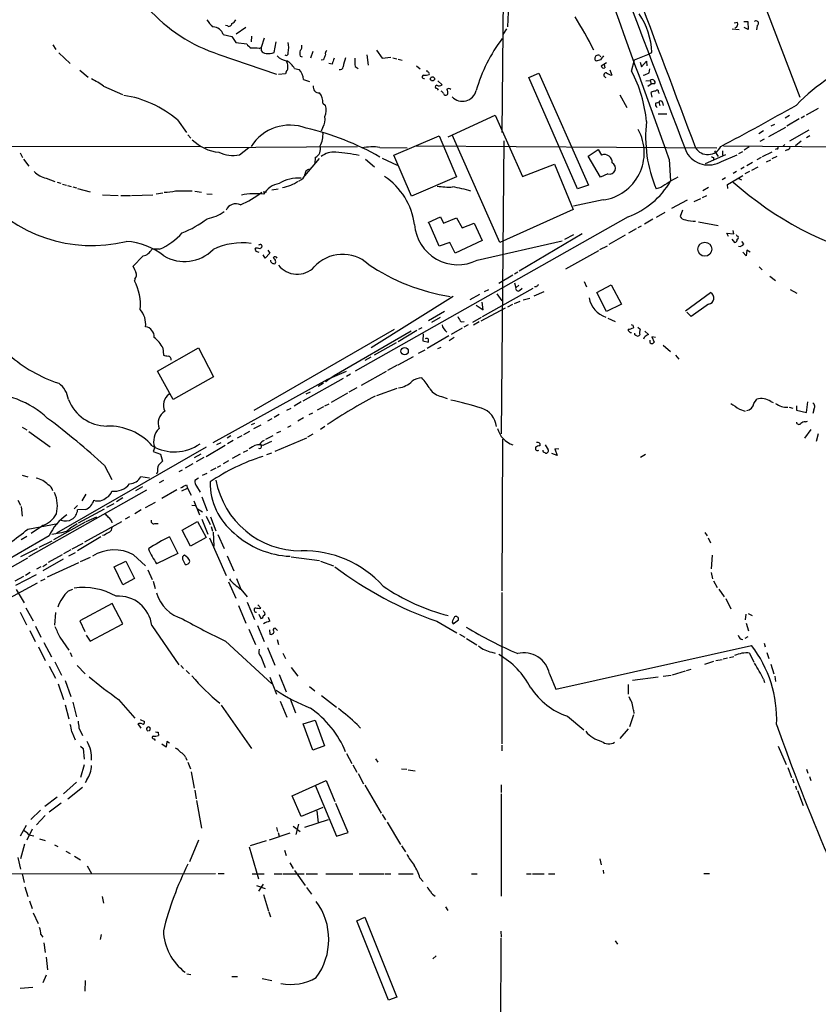
# Model space of a CAD drawing. Extents: x 8 to 978, y 0 to 898.
# Drawn here: x 596 to 736, y 453 to 625 of the extents above; entities that cross this region are included whole.
import ezdxf

# ---------------------------------------------------------------- set-up
doc = ezdxf.new("R2010")
doc.units = 0
doc.header["$MEASUREMENT"] = 0
doc.layers.add('MAIN', color=5, linetype='CONTINUOUS')

msp = doc.modelspace()

# ---------------------------------------------------------------- linework, layer by layer
at = {"layer": 'MAIN'}
for p, q in [((680.8047, 629.92), (680.5507, 605.6207)), ((681.736, 628.0573), (681.5667, 624.1627)), ((726.2707, 629.158), (732.8747, 611.8013)), ((632.3753, 624.332), (632.0367, 624.4167)), ((721.9527, 624.9247), (721.36, 624.84)), ((723.0533, 625.094), (723.7307, 625.094)), ((723.7307, 625.094), (723.8153, 623.7393)), ((725.424, 624.4167), (725.2547, 623.6547)), ((631.6133, 622.808), (633.1373, 622.4693)), ((635.5927, 624.078), (633.8993, 622.8927)), ((681.3973, 623.824), (680.72, 622.808)), ((721.0213, 623.824), (722.2067, 623.7393)), ((723.8153, 623.7393), (723.138, 624.078)), ((601.726, 621.03), (602.234, 620.1833)), ((633.1373, 622.4693), (633.8147, 621.4533)), ((633.8147, 621.4533), (635.762, 621.1993)), ((636.6087, 622.554), (636.524, 621.538)), ((638.81, 622.2153), (638.302, 620.522)), ((640.588, 619.6753), (640.9267, 621.538)), ((602.742, 619.5907), (604.774, 617.728)), ((630.8513, 619.3367), (641.0113, 615.8653)), ((637.9633, 620.3527), (638.302, 620.522)), ((638.302, 620.522), (638.302, 620.014)), ((647.3613, 619.8447), (646.938, 618.6593)), ((656.844, 619.252), (657.098, 617.474)), ((658.5373, 620.0987), (659.5533, 618.6593)), ((697.738, 619.1673), (697.9073, 618.9133)), ((703.834, 618.4053), (706.2047, 619.3367)), ((706.2047, 619.3367), (706.882, 619.6753)), ((645.16, 618.998), (645.4987, 618.9133)), ((649.224, 618.4053), (648.8007, 618.3207)), ((650.748, 617.6433), (650.1553, 617.728)), ((659.5533, 618.6593), (661.0773, 618.8287)), ((661.416, 618.744), (662.0933, 618.5747)), ((662.3473, 618.49), (663.0247, 618.3207)), ((697.9073, 618.4053), (697.1453, 618.1513)), ((697.992, 617.3047), (698.9233, 617.8973)), ((698.5, 617.5587), (698.6693, 616.966)), ((703.326, 616.3733), (703.834, 618.4053)), ((704.85, 617.982), (705.104, 617.1353)), ((705.104, 617.1353), (705.9507, 618.1513)), ((705.9507, 618.1513), (706.0353, 617.3047)), ((606.4673, 616.5427), (607.9067, 615.3573)), ((642.5353, 615.95), (641.35, 615.7807)), ((642.7047, 616.2887), (642.5353, 615.95)), ((644.144, 616.8813), (644.9907, 616.712)), ((654.812, 617.22), (655.32, 616.8813)), ((665.5647, 617.3047), (666.242, 616.7967)), ((685.292, 615.2727), (687.07, 616.0347)), ((687.07, 616.0347), (695.7907, 596.392)), ((699.516, 616.6273), (699.8547, 615.696)), ((706.4587, 616.1193), (706.5433, 616.7967)), ((645.7527, 614.934), (646.7687, 614.5953)), ((669.29, 614.68), (670.052, 614.0027)), ((693.8433, 595.7147), (685.292, 615.2727)), ((705.866, 614.68), (706.628, 614.7647)), ((706.2047, 613.7487), (706.7973, 614.172)), ((706.628, 614.7647), (706.7973, 614.172)), ((707.39, 614.172), (706.7973, 614.172)), ((610.616, 613.7487), (613.918, 612.3093)), ((669.2053, 613.3253), (669.3747, 613.0713)), ((701.294, 612.2247), (702.4793, 610.0233)), ((706.9667, 611.8013), (706.7973, 612.648)), ((708.0673, 612.7327), (708.152, 612.4787)), ((649.1393, 610.7853), (649.5627, 610.362)), ((707.5593, 610.7853), (708.152, 610.9547)), ((708.152, 610.9547), (708.3213, 610.362)), ((708.7447, 610.87), (708.914, 610.362)), ((707.9827, 608.9227), (709.5067, 608.9227)), ((736.092, 609.854), (733.9753, 608.6687)), ((623.57, 607.822), (625.1787, 605.6207)), ((671.1527, 604.8587), (679.3653, 608.6687)), ((679.3653, 608.6687), (684.1913, 597.916)), ((727.8793, 606.806), (728.472, 607.06)), ((731.0967, 608.584), (730.3347, 608.1607)), ((732.79, 607.9913), (730.5887, 606.7213)), ((733.7213, 608.4993), (733.1287, 608.1607)), ((649.1393, 606.552), (648.8007, 605.8747)), ((725.678, 605.4513), (726.5247, 605.9593)), ((727.456, 604.9433), (730.4193, 606.552)), ((734.4833, 606.044), (731.0967, 604.0967)), ((625.4327, 605.1973), (625.9407, 604.6047)), ((661.5853, 601.6413), (669.544, 605.028)), ((669.544, 605.028), (672.592, 597.8313)), ((680.212, 586.3167), (671.83, 605.1973)), ((680.8893, 604.1813), (680.466, 552.704)), ((726.6093, 604.4353), (725.8473, 604.012)), ((733.1287, 604.0967), (732.1127, 603.25)), ((734.6527, 605.028), (734.06, 604.6893)), ((627.5493, 603.1653), (500.888, 602.996)), ((595.9687, 602.0647), (596.392, 601.218)), ((628.396, 602.996), (655.2353, 603.1653)), ((634.492, 601.726), (636.1007, 602.996)), ((659.13, 602.996), (663.956, 602.9113)), ((665.48, 603.25), (718.312, 602.9113)), ((695.706, 601.472), (697.484, 602.6573)), ((697.484, 602.6573), (698.0767, 601.6413)), ((717.8887, 602.4033), (718.566, 601.3873)), ((719.328, 602.4033), (719.328, 601.6413)), ((719.4973, 603.25), (748.8767, 603.0807)), ((722.7993, 602.234), (722.122, 601.8953)), ((723.9847, 603.0807), (723.138, 602.488)), ((726.3553, 601.3873), (728.0487, 602.234)), ((728.8953, 602.742), (728.5567, 602.6573)), ((729.9113, 603.1653), (730.25, 603.504)), ((730.6733, 602.5727), (730.3347, 602.4033)), ((596.5613, 600.964), (597.4927, 599.694)), ((648.462, 601.0487), (645.922, 598.0007)), ((647.7847, 601.218), (647.7, 600.202)), ((656.59, 600.964), (658.1987, 599.6093)), ((659.5533, 601.1333), (662.178, 599.8633)), ((664.718, 594.4447), (661.5853, 601.6413)), ((697.9073, 597.7467), (695.706, 601.472)), ((709.93, 600.964), (710.184, 597.0693)), ((719.836, 601.726), (716.28, 600.1173)), ((717.7193, 601.218), (717.7193, 600.8793)), ((719.1587, 600.5407), (721.868, 601.726)), ((724.5773, 600.3713), (723.5613, 599.7787)), ((726.1013, 601.218), (725.3393, 600.7947)), ((727.0327, 600.456), (727.7947, 600.7947)), ((728.0487, 601.0487), (728.8953, 601.472)), ((684.1913, 597.916), (689.7793, 600.0327)), ((689.7793, 600.0327), (693.0813, 592.074)), ((721.7833, 598.7627), (721.1907, 598.424)), ((723.138, 599.5247), (722.5453, 599.186)), ((724.0693, 598.7627), (723.2227, 598.3393)), ((725.5087, 599.5247), (724.408, 598.932)), ((600.5407, 597.5773), (602.0647, 596.9847)), ((602.488, 596.9), (603.0807, 596.7307)), ((672.592, 597.8313), (664.718, 594.4447)), ((699.1773, 598.3393), (697.9073, 597.7467)), ((719.836, 597.662), (719.2433, 597.3233)), ((720.1747, 596.4767), (722.884, 598.0853)), ((722.0373, 597.5773), (722.63, 597.3233)), ((603.4193, 596.5613), (604.0967, 596.392)), ((604.266, 596.3073), (604.9433, 596.138)), ((605.1973, 596.0533), (605.8747, 595.884)), ((606.044, 595.7993), (608.2453, 595.2067)), ((619.8447, 594.868), (621.03, 595.0373)), ((623.2313, 595.376), (626.1947, 595.376)), ((626.618, 595.2913), (627.8033, 595.122)), ((638.6407, 595.2067), (639.2333, 595.2067)), ((640.1647, 595.5453), (641.2653, 595.7147)), ((695.7907, 596.392), (693.8433, 595.7147)), ((708.4907, 595.9687), (707.644, 595.7147)), ((716.8727, 595.9687), (715.8567, 595.376)), ((720.2593, 595.7993), (720.1747, 596.4767)), ((610.4467, 594.6987), (613.156, 594.5293)), ((613.664, 594.5293), (615.3573, 594.5293)), ((615.5267, 594.5293), (619.252, 594.6987)), ((628.7347, 594.868), (629.666, 594.7833)), ((698.3307, 593.7673), (693.166, 592.6667)), ((710.438, 592.328), (713.1473, 593.7673)), ((714.3327, 593.5133), (715.518, 594.0213)), ((715.772, 594.1907), (716.534, 594.5293)), ((693.0813, 592.074), (680.212, 586.3167)), ((709.168, 591.566), (707.644, 590.7193)), ((712.3007, 591.9893), (711.8773, 590.8887)), ((702.7333, 590.804), (654.812, 563.7107)), ((667.5967, 589.788), (669.798, 590.804)), ((669.544, 585.6393), (667.766, 589.7033)), ((669.798, 590.804), (670.306, 589.7033)), ((670.306, 589.7033), (672.592, 590.6347)), ((672.592, 590.6347), (673.608, 588.8567)), ((673.608, 588.8567), (675.7247, 589.7033)), ((675.7247, 589.7033), (677.0793, 586.6553)), ((707.0513, 590.3807), (705.612, 589.534)), ((715.0947, 589.9573), (718.566, 589.28)), ((704.1727, 588.6873), (702.818, 587.9253)), ((705.0193, 589.1953), (704.4267, 588.8567)), ((721.2753, 587.8407), (721.1907, 588.4333)), ((671.4067, 586.3167), (669.544, 585.6393)), ((672.338, 584.454), (671.4067, 586.3167)), ((677.0793, 586.6553), (672.338, 584.454)), ((676.2327, 583.184), (691.134, 586.5707)), ((694.69, 587.8407), (683.5987, 581.2367)), ((693.166, 587.6713), (691.5573, 586.8247)), ((702.2253, 587.5867), (699.3467, 585.978)), ((720.344, 587.3327), (720.09, 587.9253)), ((720.09, 587.9253), (721.2753, 587.8407)), ((720.9367, 586.9093), (721.4447, 586.3167)), ((721.868, 587.4173), (721.7833, 587.6713)), ((723.0533, 586.0627), (722.7147, 586.486)), ((620.4373, 585.1313), (619.0827, 585.1313)), ((637.286, 585.3007), (637.2013, 585.1313)), ((637.3707, 584.7927), (637.8787, 584.6233)), ((637.794, 585.978), (637.9633, 585.8933)), ((638.3867, 585.724), (638.4713, 585.6393)), ((639.4873, 584.962), (639.826, 584.454)), ((691.8113, 581.66), (697.5687, 584.8773)), ((697.738, 585.0467), (699.0927, 585.724)), ((723.4767, 583.946), (722.884, 584.6233)), ((723.5613, 584.962), (723.4767, 583.946)), ((724.154, 584.6233), (723.5613, 584.962)), ((617.5587, 583.946), (615.7807, 582.0833)), ((638.9793, 583.5227), (638.6407, 584.1153)), ((639.826, 584.454), (638.9793, 583.5227)), ((683.3447, 581.0673), (682.752, 580.7287)), ((725.7627, 581.9987), (726.2707, 581.4907)), ((616.1193, 579.882), (616.0347, 579.5433)), ((682.498, 580.5593), (680.0427, 579.12)), ((695.0287, 579.4587), (695.452, 578.5273)), ((727.6253, 580.39), (728.6413, 579.628)), ((677.164, 573.278), (686.054, 578.2733)), ((677.5027, 577.6807), (678.2647, 578.0193)), ((682.752, 579.2047), (683.006, 578.358)), ((683.514, 578.7813), (683.006, 578.358)), ((683.6833, 577.85), (684.1067, 578.2733)), ((686.2233, 576.9187), (688.0013, 577.6807)), ((686.6467, 578.5273), (686.308, 578.5273)), ((697.23, 577.5113), (699.77, 578.866)), ((699.77, 578.866), (701.548, 575.4793)), ((731.1813, 578.0193), (732.3667, 577.4267)), ((671.9993, 576.834), (657.606, 567.7747)), ((676.656, 577.1727), (674.9627, 576.2413)), ((679.704, 577.2573), (680.5507, 576.072)), ((682.752, 575.564), (683.768, 575.9873)), ((684.276, 576.2413), (685.4613, 576.4953)), ((698.9233, 574.2093), (697.23, 577.5113)), ((712.8087, 574.294), (717.2113, 577.5113)), ((670.4753, 574.2093), (667.6813, 572.516)), ((676.0633, 575.31), (677.2487, 574.4633)), ((676.91, 572.516), (681.228, 574.802)), ((677.2487, 574.4633), (677.0793, 575.818)), ((682.4133, 575.3947), (681.5667, 574.9713)), ((701.548, 575.4793), (698.9233, 574.2093)), ((716.8727, 575.4793), (713.8247, 573.278)), ((669.7133, 573.1087), (668.1893, 572.262)), ((673.4387, 572.3467), (673.9467, 572.4313)), ((676.91, 573.1087), (675.386, 572.262)), ((699.1773, 573.024), (700.4473, 572.4313)), ((713.8247, 573.278), (713.0627, 574.04)), ((661.67, 570.992), (637.032, 556.768)), ((664.6333, 570.738), (651.0867, 562.864)), ((665.6493, 570.8227), (662.3473, 568.8753)), ((666.496, 571.3307), (665.9033, 570.992)), ((673.608, 571.246), (671.6607, 570.1453)), ((674.624, 571.8387), (673.862, 571.4153)), ((676.5713, 572.3467), (675.5553, 571.754)), ((703.58, 571.754), (703.6647, 571.3307)), ((704.4267, 571.4153), (704.85, 571.0767)), ((705.6967, 570.738), (706.2893, 570.1453)), ((666.75, 570.23), (666.6653, 569.0447)), ((666.6653, 569.0447), (667.6813, 568.7907)), ((671.2373, 569.8913), (667.4273, 567.69)), ((672.1687, 569.6373), (671.322, 569.0447)), ((703.9187, 570.0607), (703.9187, 570.3993)), ((705.5273, 569.6373), (705.4427, 569.2987)), ((707.5593, 569.6373), (706.882, 569.722)), ((706.882, 569.722), (707.3053, 568.7907)), ((620.0987, 563.7107), (627.2953, 567.7747)), ((621.03, 567.7747), (621.1147, 566.5047)), ((627.2953, 567.7747), (629.92, 562.6947)), ((662.0087, 568.706), (658.114, 566.5047)), ((665.9033, 566.8433), (667.0887, 567.436)), ((669.29, 567.69), (669.8827, 567.944)), ((708.914, 568.2827), (710.184, 567.182)), ((657.5213, 566.166), (656.5053, 565.5733)), ((662.3473, 564.8113), (665.0567, 566.2507)), ((711.0307, 566.5047), (711.6233, 565.8273)), ((662.178, 564.7267), (660.4847, 563.7953)), ((622.808, 558.7153), (620.0987, 563.7107)), ((629.92, 562.6947), (622.808, 558.7153)), ((629.8353, 551.18), (649.986, 562.2713)), ((652.6953, 562.4407), (645.5833, 558.4613)), ((651.0867, 562.864), (649.8167, 562.0173)), ((649.986, 562.2713), (649.8167, 562.0173)), ((649.986, 562.2713), (653.288, 563.7107)), ((653.9653, 563.2027), (653.288, 562.7793)), ((660.2307, 563.626), (655.828, 561.1707)), ((649.224, 561.594), (648.2927, 561.0013)), ((649.6473, 561.848), (649.8167, 562.0173)), ((655.066, 560.7473), (653.7113, 559.9853)), ((662.0933, 560.6627), (658.5373, 559.3927)), ((646.176, 559.7313), (646.938, 560.07)), ((653.4573, 559.816), (650.5787, 558.2073)), ((669.9673, 559.2233), (670.9833, 558.8847)), ((724.8313, 558.038), (725.3393, 558.8)), ((642.7893, 556.8527), (643.5513, 557.1913)), ((645.3293, 558.292), (644.0593, 557.53)), ((649.224, 557.4453), (648.1233, 556.8527)), ((649.478, 557.6147), (650.24, 557.9533)), ((722.2913, 557.022), (723.3073, 556.6833)), ((727.7947, 558.3767), (728.218, 558.2073)), ((731.012, 557.3607), (731.6893, 557.1913)), ((732.282, 557.6147), (732.282, 556.8527)), ((732.282, 556.8527), (734.06, 556.4293)), ((734.06, 556.4293), (734.314, 558.292)), ((735.33, 556.9373), (735.1607, 556.26)), ((640.1647, 555.3287), (639.4027, 554.9053)), ((641.4347, 556.0907), (640.588, 555.5827)), ((645.7527, 555.498), (644.7367, 554.9053)), ((647.2767, 556.3447), (646.684, 556.006)), ((596.3073, 553.8893), (597.154, 553.3813)), ((636.6087, 554.3127), (637.2013, 554.5667)), ((638.2173, 554.228), (636.9473, 553.5507)), ((642.9587, 553.8893), (643.5513, 554.1433)), ((649.478, 553.974), (648.716, 553.466)), ((734.822, 553.466), (733.7213, 551.942)), ((733.8907, 554.8207), (734.2293, 554.9053)), ((597.4927, 553.1273), (601.218, 550.418)), ((632.968, 552.3653), (632.2907, 551.942)), ((634.9153, 552.3653), (634.0687, 551.942)), ((636.27, 553.1273), (635.1693, 552.5347)), ((640.334, 552.3653), (639.064, 551.688)), ((646.2607, 551.942), (640.6727, 549.5713)), ((641.6887, 553.1273), (641.0113, 552.7887)), ((647.3613, 552.6193), (646.43, 552.1113)), ((680.6353, 525.1027), (680.72, 551.7727)), ((736.092, 552.704), (735.7533, 551.3493)), ((628.65, 550.3333), (602.3187, 535.2627)), ((619.5907, 550.3333), (619.3367, 549.5713)), ((631.952, 550.672), (628.65, 548.64)), ((630.5127, 550.8413), (631.2747, 551.18)), ((633.3913, 551.5187), (632.3753, 550.926)), ((636.778, 550.418), (636.1853, 550.0793)), ((687.2393, 551.0107), (687.2393, 550.5873)), ((688.1707, 550.7567), (688.6787, 549.91)), ((690.5413, 549.9947), (689.864, 550.0793)), ((689.864, 550.0793), (690.2873, 548.894)), ((619.3367, 549.5713), (620.6067, 549.148)), ((620.6067, 549.148), (620.9453, 547.878)), ((627.7187, 549.148), (626.5333, 548.4707)), ((628.2267, 548.5553), (626.872, 547.7933)), ((634.5767, 549.148), (633.222, 548.386)), ((635.1693, 549.4867), (635.9313, 549.8253)), ((640.08, 549.3173), (639.2333, 548.9787)), ((690.2873, 548.894), (689.356, 549.2327)), ((705.7813, 549.0633), (704.9347, 548.5553)), ((610.7853, 547.116), (612.0553, 544.6607)), ((626.2793, 547.4547), (624.9247, 546.6927)), ((630.3433, 546.6927), (629.412, 546.1847)), ((630.5973, 546.862), (631.19, 547.116)), ((632.5447, 547.9627), (631.6133, 547.4547)), ((596.3073, 545.4227), (597.3233, 545.1687)), ((618.6593, 544.9147), (617.1353, 545.1687)), ((620.0987, 546.0153), (619.9293, 545.592)), ((623.9087, 546.1), (624.5013, 546.354)), ((627.2953, 544.9147), (626.618, 544.4913)), ((627.9727, 545.4227), (628.8193, 545.7613)), ((617.474, 543.3907), (616.204, 542.7133)), ((621.1147, 544.4913), (620.3527, 544.068)), ((624.332, 542.7133), (625.348, 543.1367)), ((625.1787, 543.7293), (625.348, 543.1367)), ((625.348, 543.1367), (626.0253, 541.9513)), ((626.9567, 543.4753), (627.5493, 542.4593)), ((618.1513, 542.798), (597.408, 531.114)), ((607.4833, 542.1207), (606.806, 540.9353)), ((614.0027, 541.4433), (612.902, 540.766)), ((623.4853, 542.8827), (620.8607, 541.3587)), ((627.888, 541.6127), (628.8193, 539.1573)), ((595.5453, 541.02), (596.0533, 540.1733)), ((596.138, 539.9193), (596.3073, 538.226)), ((606.044, 540.0887), (605.4513, 539.496)), ((612.394, 540.4273), (611.124, 539.75)), ((617.982, 539.75), (619.76, 540.6813)), ((626.11, 540.1733), (626.7027, 540.0887)), ((626.4487, 540.9353), (627.4647, 538.48)), ((607.4833, 539.4113), (606.044, 539.3267)), ((606.2133, 537.0407), (610.7853, 539.496)), ((607.568, 537.2947), (609.4307, 538.1413)), ((615.188, 538.1413), (614.426, 537.718)), ((617.22, 539.3267), (616.1193, 538.6493)), ((627.126, 539.496), (627.9727, 538.988)), ((628.65, 538.226), (629.3273, 536.7867)), ((629.412, 538.1413), (630.3433, 535.686)), ((597.3233, 535.94), (602.5727, 536.956)), ((599.8633, 536.5327), (597.916, 535.178)), ((607.3987, 537.21), (601.8107, 534.0773)), ((607.314, 533.7387), (613.8333, 537.2947)), ((619.5907, 536.956), (620.1833, 536.956)), ((624.4167, 535.7707), (627.126, 537.2947)), ((627.126, 537.2947), (628.65, 534.5007)), ((627.888, 537.718), (628.904, 535.0933)), ((629.4967, 536.448), (629.7507, 535.6013)), ((601.0487, 534.7547), (570.6533, 517.3133)), ((597.154, 534.67), (596.138, 534.0773)), ((610.108, 534.5853), (606.044, 532.13)), ((610.7853, 534.924), (610.4467, 534.8393)), ((622.2153, 534.5853), (623.6547, 531.7067)), ((625.856, 532.9767), (624.4167, 535.7707)), ((628.65, 534.5007), (625.856, 532.9767)), ((629.2427, 534.416), (632.1213, 527.812)), ((629.8353, 535.432), (630.0047, 532.9767)), ((630.682, 535.0087), (631.7827, 532.5533)), ((716.1953, 535.3473), (716.6187, 534.7547)), ((716.788, 534.416), (717.2113, 533.5693)), ((601.5567, 533.8233), (599.2707, 532.7227)), ((605.1127, 532.4687), (607.06, 533.4847)), ((598.932, 532.5533), (596.0533, 531.114)), ((603.3347, 531.4527), (600.8793, 530.098)), ((604.8587, 532.2993), (603.5887, 531.622)), ((604.52, 531.2833), (605.7053, 531.876)), ((606.552, 530.2673), (608.33, 531.0293)), ((615.8653, 531.4527), (617.982, 529.5053)), ((623.6547, 531.7067), (619.9293, 529.844)), ((632.2907, 531.2833), (633.476, 528.6587)), ((643.5513, 531.114), (648.5467, 530.4367)), ((717.4653, 531.368), (717.296, 528.9973)), ((597.2387, 530.86), (583.946, 523.4093)), ((599.6093, 529.336), (598.8473, 528.9127)), ((603.504, 530.6907), (599.948, 528.6587)), ((599.948, 529.4207), (600.6253, 529.844)), ((600.7947, 527.558), (606.298, 530.098)), ((612.4787, 529.336), (614.5107, 530.352)), ((614.0027, 526.2033), (612.4787, 529.336)), ((614.5107, 530.352), (616.0347, 527.304)), ((624.5013, 530.6907), (624.9247, 529.7593)), ((648.716, 530.352), (651.002, 529.5053)), ((596.5613, 527.6427), (595.0373, 526.796)), ((595.2067, 526.1187), (598.8473, 527.9813)), ((597.7467, 528.32), (596.9, 527.812)), ((618.4053, 528.828), (619.1673, 527.1347)), ((717.296, 528.32), (717.55, 527.2193)), ((587.6713, 520.446), (599.0167, 526.542)), ((599.6093, 526.8807), (600.3713, 527.2193)), ((616.0347, 527.304), (614.0027, 526.2033)), ((619.3367, 526.796), (619.6753, 525.526)), ((632.5447, 526.7113), (633.8147, 523.8327)), ((633.984, 527.304), (634.746, 525.4413)), ((717.7193, 526.8807), (718.3967, 525.6953)), ((595.2913, 525.3567), (596.646, 522.986)), ((604.4353, 525.1027), (605.1973, 525.4413)), ((634.746, 525.4413), (635.8467, 524.0867)), ((680.5507, 524.8487), (680.5507, 498.2633)), ((718.6507, 525.4413), (719.582, 524.0867)), ((612.14, 522.9013), (606.4673, 519.8533)), ((614.0027, 519.3453), (612.14, 522.9013)), ((634.3227, 522.5627), (635.5927, 519.43)), ((635.8467, 523.1553), (637.1167, 520.1073)), ((637.7093, 522.6473), (638.2173, 522.0547)), ((719.9207, 523.748), (720.7673, 521.97)), ((595.9687, 521.3773), (597.0693, 519.176)), ((596.9847, 522.1393), (598.2547, 519.8533)), ((602.1493, 521.2927), (601.98, 519.0913)), ((637.8787, 521.0387), (638.2173, 520.2767)), ((638.81, 521.3773), (638.7253, 521.6313)), ((723.392, 521.0387), (723.3073, 520.0227)), ((723.8153, 521.1233), (724.4927, 520.7847)), ((598.678, 518.922), (599.6093, 516.9747)), ((606.4673, 519.8533), (607.314, 517.9907)), ((608.2453, 516.2973), (614.0027, 519.3453)), ((619.0827, 519.0067), (623.824, 512.1487)), ((637.6247, 519.0067), (638.81, 516.2127)), ((639.826, 519.7687), (639.572, 520.446)), ((669.1207, 519.7687), (672.6767, 517.7367)), ((671.83, 519.5993), (671.9993, 519.3453)), ((671.9993, 519.3453), (672.9307, 520.0227)), ((723.4767, 519.43), (723.9, 518.0753)), ((597.662, 518.16), (598.5933, 516.2127)), ((607.568, 517.3133), (608.2453, 516.2973)), ((636.1007, 518.414), (637.286, 515.7047)), ((639.7413, 518.2447), (639.826, 517.4827)), ((640.7573, 518.5833), (641.1807, 518.16)), ((673.1, 517.4827), (674.0313, 516.9747)), ((600.1173, 516.0433), (601.472, 513.5033)), ((602.9113, 516.9747), (604.52, 514.6887)), ((632.0367, 516.2973), (640.1647, 508.762)), ((641.096, 516.5513), (641.35, 515.7047)), ((674.37, 516.7207), (676.148, 515.62)), ((690.0333, 507.8307), (724.408, 515.5353)), ((723.7307, 517.0593), (723.2227, 516.7207)), ((726.6093, 515.9587), (726.7787, 515.2813)), ((599.186, 515.2813), (600.3713, 512.9107)), ((604.774, 514.2653), (605.028, 513.588)), ((639.4027, 515.1967), (640.6727, 512.064)), ((642.112, 514.1807), (642.5353, 513.2493)), ((678.7727, 514.35), (679.3653, 514.1807)), ((724.0693, 514.1807), (724.8313, 512.572)), ((727.1173, 514.2653), (727.456, 513.2493)), ((601.0487, 511.8947), (602.1493, 509.778)), ((602.0647, 512.6567), (603.25, 510.286)), ((605.9593, 511.9793), (607.3987, 510.54)), ((624.1627, 511.9793), (624.6707, 511.4713)), ((638.2173, 513.588), (638.9793, 511.6407)), ((716.1953, 512.2333), (717.804, 512.7413)), ((718.1427, 512.9107), (719.2433, 513.08)), ((719.4127, 513.1647), (720.1747, 513.334)), ((720.5133, 513.4187), (721.2753, 513.588)), ((727.7947, 512.2333), (728.3027, 510.54)), ((625.094, 511.1327), (625.6867, 510.54)), ((641.4347, 510.4553), (642.7047, 507.4073)), ((643.5513, 511.6407), (644.7367, 510.1167)), ((688.9327, 510.54), (690.0333, 507.8307)), ((708.914, 510.1167), (710.2687, 510.286)), ((710.5227, 510.3707), (712.8087, 511.048)), ((712.978, 511.1327), (713.8247, 511.3867)), ((602.6573, 508.762), (603.5887, 506.0527)), ((603.8427, 509.3547), (604.8587, 506.5607)), ((639.826, 509.9473), (641.0113, 506.984)), ((702.7333, 508.6773), (702.7333, 506.984)), ((703.4953, 509.4393), (707.9827, 510.032)), ((726.5247, 509.6087), (726.694, 509.016)), ((728.472, 510.1167), (728.6413, 509.1853)), ((646.7687, 508.3387), (647.7, 507.5767)), ((648.8853, 506.73), (651.51, 504.698)), ((603.8427, 505.1213), (604.52, 502.666)), ((605.1973, 505.5447), (605.8747, 503.0047)), ((613.2407, 506.0527), (616.1193, 502.7507)), ((631.2747, 505.0367), (636.6087, 497.4167)), ((641.604, 505.714), (642.7893, 502.92)), ((643.382, 506.1373), (644.3133, 503.682)), ((703.6647, 503.3433), (702.9873, 501.2267)), ((703.6647, 504.19), (703.7493, 503.5973)), ((616.6273, 501.7347), (617.1353, 500.9727)), ((617.0507, 502.4967), (617.8127, 502.158)), ((645.668, 501.7347), (647.7847, 502.412)), ((647.3613, 497.1627), (645.668, 501.7347)), ((647.7847, 502.412), (649.3933, 497.9247)), ((655.1507, 501.65), (655.7433, 500.9727)), ((692.0653, 503.0893), (694.944, 500.7187)), ((605.028, 500.38), (605.6207, 498.9407)), ((606.298, 501.0573), (606.8907, 499.7027)), ((620.1833, 500.2953), (620.268, 499.7027)), ((702.7333, 500.888), (701.294, 499.1947)), ((619.506, 499.11), (619.6753, 498.856)), ((621.6227, 497.6707), (620.8607, 498.1787)), ((621.7073, 498.6867), (621.6227, 497.6707)), ((622.2153, 498.348), (621.7073, 498.6867)), ((606.552, 497.84), (607.06, 497.4167)), ((607.06, 497.4167), (607.2293, 495.554)), ((649.3933, 497.9247), (647.3613, 497.1627)), ((653.288, 496.57), (654.2193, 494.792)), ((680.5507, 498.0093), (680.5507, 496.9933)), ((729.0647, 497.84), (730.504, 494.6227)), ((625.0093, 495.8927), (625.2633, 495.3847)), ((625.4327, 495.046), (625.856, 493.8607)), ((658.368, 495.6387), (658.7913, 495.046)), ((607.2293, 494.538), (606.552, 492.3367)), ((626.0253, 493.3527), (626.5333, 490.474)), ((654.3887, 494.538), (655.066, 493.268)), ((655.32, 493.014), (656.2513, 491.236)), ((662.94, 493.8607), (663.8713, 493.776)), ((664.1253, 493.6913), (665.3107, 493.522)), ((730.758, 494.1147), (731.4353, 492.3367)), ((734.06, 493.776), (734.314, 493.0987)), ((605.8747, 491.49), (603.5887, 489.458)), ((607.6527, 491.9133), (607.3987, 491.4053)), ((643.7207, 489.1193), (649.732, 491.8287)), ((649.732, 491.8287), (651.256, 488.1033)), ((731.6047, 492.0827), (731.8587, 491.4053)), ((734.568, 492.506), (734.822, 491.8287)), ((604.3507, 488.6113), (606.8907, 490.6433)), ((626.618, 490.1353), (626.872, 488.6113)), ((647.7847, 490.982), (651.51, 482.0073)), ((656.5053, 490.982), (659.384, 486.0713)), ((680.466, 491.0667), (680.466, 489.712)), ((680.466, 489.458), (680.466, 471.5087)), ((732.1127, 490.8973), (732.282, 490.22)), ((732.4513, 490.0507), (733.4673, 487.426)), ((602.488, 488.8653), (600.2867, 487.2567)), ((603.1653, 487.8493), (601.0487, 486.2407)), ((626.9567, 488.2727), (627.8033, 483.4467)), ((645.3293, 485.4787), (643.7207, 489.1193)), ((653.542, 482.6847), (651.4253, 487.7647)), ((599.5247, 486.5793), (597.8313, 484.9707)), ((649.1393, 487.0873), (645.3293, 485.4787)), ((648.0387, 486.4947), (648.2927, 484.378)), ((600.3713, 485.648), (598.8473, 484.0393)), ((650.0707, 484.886), (645.922, 483.5313)), ((659.5533, 485.8173), (660.146, 484.886)), ((660.4, 484.4627), (662.7707, 480.568)), ((596.0533, 482.092), (597.0693, 483.9547)), ((598.0853, 483.2773), (597.154, 481.33)), ((639.7413, 481.4147), (643.382, 482.6)), ((641.0113, 483.5313), (641.1807, 482.854)), ((641.2653, 482.6847), (641.4347, 482.0073)), ((643.89, 483.7853), (645.16, 482.854)), ((644.8213, 484.124), (644.398, 482.346)), ((651.51, 482.0073), (653.542, 482.6847)), ((597.4927, 482.2613), (598.3393, 482.092)), ((599.3553, 481.584), (600.3713, 481.2453)), ((627.2953, 481.33), (625.6867, 477.52)), ((636.4393, 480.3987), (639.2333, 481.2453)), ((596.7307, 480.6527), (596.0533, 478.028)), ((601.98, 480.4833), (602.5727, 480.2293)), ((604.012, 479.3827), (604.774, 478.9593)), ((636.1853, 480.1447), (637.794, 474.5567)), ((642.366, 479.552), (642.7047, 478.6207)), ((662.94, 480.314), (663.6173, 479.298)), ((595.5453, 478.282), (596.0533, 476.25)), ((605.536, 478.536), (606.552, 477.8587)), ((643.2973, 477.3507), (643.89, 476.3347)), ((697.738, 478.028), (697.992, 477.012)), ((607.7373, 476.8427), (608.4993, 475.488)), ((644.144, 475.996), (646.0067, 473.3713)), ((698.3307, 476.0807), (698.4153, 475.488)), ((589.6187, 475.4033), (630.2587, 475.488)), ((596.3073, 475.4033), (596.646, 473.8793)), ((630.7667, 475.488), (631.7827, 475.488)), ((636.6933, 475.4033), (638.81, 475.4033)), ((640.588, 475.4033), (641.9427, 475.4033)), ((642.112, 475.4033), (645.8373, 475.4033)), ((646.176, 475.4033), (648.208, 475.4033)), ((649.6473, 475.4033), (654.3887, 475.4033)), ((655.4893, 475.4033), (659.892, 475.4033)), ((660.0613, 475.4033), (661.0773, 475.4033)), ((662.432, 475.4033), (664.972, 475.4033)), ((666.1573, 474.726), (666.75, 474.0487)), ((675.2167, 475.4033), (676.2327, 475.4033)), ((684.8687, 475.4033), (685.7153, 475.4033)), ((685.9693, 475.4033), (688.0013, 475.4033)), ((688.7633, 475.4033), (689.864, 475.4033)), ((716.026, 475.488), (717.042, 475.488)), ((596.8153, 473.1173), (597.3233, 471.424)), ((637.4553, 473.3713), (638.9793, 472.8633)), ((638.6407, 473.6253), (637.794, 472.3553)), ((646.2607, 473.0327), (647.1073, 471.8473)), ((597.5773, 470.662), (598.0853, 469.3073)), ((610.362, 471.424), (610.616, 470.2387)), ((638.7253, 471.7627), (639.572, 468.884)), ((639.6567, 468.7147), (639.9107, 467.868)), ((670.6447, 469.646), (671.068, 468.9687)), ((598.2547, 468.5453), (599.1013, 466.6827)), ((655.066, 467.1907), (656.5053, 467.7833)), ((660.654, 453.2207), (655.066, 467.1907)), ((656.5053, 467.7833), (662.0933, 453.7287)), ((680.3813, 465.328), (680.466, 464.312)), ((599.6093, 464.7353), (599.948, 464.312)), ((610.1927, 464.7353), (610.0233, 463.8887)), ((680.3813, 464.1427), (680.1273, 365.6753)), ((700.4473, 463.6347), (700.8707, 463.042)), ((600.1173, 463.296), (600.3713, 461.6027)), ((600.5407, 460.756), (600.7947, 458.5547)), ((669.036, 461.01), (668.4433, 460.502)), ((600.5407, 457.6233), (599.948, 456.2687)), ((607.3987, 456.692), (607.314, 454.8293)), ((625.2633, 457.8773), (625.9407, 457.708)), ((633.1373, 457.3693), (634.1533, 457.3693)), ((638.4713, 457.0307), (640.1647, 456.692)), ((595.9687, 455.3373), (598.17, 455.5067)), ((662.0933, 453.7287), (660.654, 453.2207))]:
    msp.add_line(p, q, dxfattribs=at)
for centre, radius in [((668.3721, 615.038), 0.3581), ((716.1986, 585.1155), 1.2289), ((663.4814, 567.2101), 0.647), ((599.9762, 536.5327), 0.1411)]:
    msp.add_circle(centre, radius, dxfattribs=at)
for centre, radius, start, end in [((5607.5002, 2481.2611), 5242.8436, 200.1686636, 201.0028645), ((7306.0833, 3102.0292), 7049.3558, 200.27303049, 200.7638577), ((-3022.1632, -733.2683), 3963.4197, 19.6720922, 20.3938352), ((639.8221, 646.6662), 28.7642, 221.878212, 251.827783), ((694.1681, 619.2878), 12.7198, 1.745746, 34.261637), ((633.732, 628.6516), 5.9443, 212.786712, 229.039582), ((632.6294, 624.7721), 0.5082, 239.999205, 358.105497), ((632.8411, 625.7289), 1.0177, 286.921424, 343.078576), ((610.1325, 575.011), 97.625, 27.506278, 31.445482), ((721.2753, 624.6707), 0.7235, 290.554191, 20.554191), ((725.2226, 624.7948), 0.4284, 298.042591, 135.699848), ((629.8311, 622.3131), 1.8496, 15.519468, 89.869895), ((637.8377, 622.513), 2.4565, 212.329512, 237.670488), ((638.6443, 620.522), 4.4965, 348.046569, 11.953431), ((644.511, 620.6913), 0.938, 313.777634, 15.710475), ((702.578, 605.4444), 27.5666, 142.74887, 164.121211), ((636.9052, 614.6374), 5.8124, 79.511323, 93.760372), ((639.2335, 620.607), 1.1042, 212.481141, 265.595723), ((639.4872, 622.8313), 3.3425, 264.187579, 289.228565), ((642.6955, 619.5115), 0.3567, 226.66966, 12.828473), ((646.5996, 619.506), 1.5266, 160.563296, 199.436704), ((861.0983, 534.1417), 228.0155, 158.082856, 158.312006), ((650.1978, 619.4636), 0.6695, 124.698943, 198.426829), ((697.5029, 618.296), 0.9025, 74.89968, 119.340116), ((642.9586, 620.6912), 2.461, 220.813162, 266.055374), ((641.5824, 617.3257), 1.3803, 355.608298, 41.260899), ((640.799, 614.891), 3.8923, 30.752962, 59.247038), ((904.9246, 533.4739), 267.7503, 161.448775, 161.677951), ((661.3564, 615.7158), 8.7767, 159.816441, 170.69233), ((661.2477, 618.3209), 6.5292, 177.029091, 189.707142), ((697.4962, 618.6527), 0.612, 135.364093, 235.014116), ((702.059, 615.821), 4.8903, 138.166319, 148.099062), ((756.5737, 586.843), 33.8707, 110.47101, 135.822976), ((642.0551, 616.9662), 0.9386, 313.795632, 15.688804), ((642.3438, 614.5253), 3.4333, 6.836676, 39.561346), ((652.2297, 617.1268), 0.4657, 242.961759, 1.045876), ((666.8865, 615.3903), 0.3101, 99.617257, 292.264569), ((667.0888, 618.0647), 2.3823, 263.877066, 286.514952), ((667.385, 616.204), 0.2116, 0, 126.875312), ((667.5756, 615.9501), 0.2548, 318.340322, 85.249431), ((698.4894, 617.4528), 0.519, 196.58081, 290.282109), ((698.89, 615.6951), 0.4255, 85.511446, 263.075405), ((700.3412, 618.0028), 2.3575, 233.027543, 258.09094), ((683.4974, 605.6689), 22.5335, 4.83457, 28.362236), ((704.7794, 618.8432), 3.1999, 280.417271, 301.654071), ((602.8293, 603.1696), 13.1358, 53.645237, 64.428076), ((669.163, 613.6217), 0.2993, 98.124688, 278.121983), ((669.5166, 614.7269), 0.9006, 243.921483, 306.475463), ((706.9784, 614.429), 0.4853, 328.019649, 136.2274), ((648.4758, 613.6139), 1.0529, 167.972894, 273.860766), ((646.3456, 610.8419), 2.7943, 358.839354, 38.027666), ((669.5866, 612.1826), 0.778, 22.371722, 67.628278), ((670.7005, 612.5582), 0.4024, 191.393698, 335.924778), ((671.1873, 612.7981), 0.5284, 42.637678, 123.106603), ((670.1367, 612.6481), 0.9653, 344.738635, 37.87186), ((673.6425, 613.6061), 2.4988, 223.501692, 345.647878), ((707.6442, 611.3774), 1.527, 93.187323, 123.684864), ((707.8133, 612.8173), 0.2678, 341.578587, 161.558284), ((611.3957, 593.7112), 18.6368, 49.213535, 81.432811), ((708.1944, 610.5736), 0.6694, 161.565051, 235.296185), ((708.4483, 610.9123), 0.2993, 351.878017, 171.856362), ((647.4053, 609.4803), 2.3306, 332.791759, 22.229166), ((533.896, 956.8399), 399.1807, 297.625019, 299.800591), ((646.9802, 607.9067), 2.5489, 327.894304, 11.495966), ((729.7835, 604.925), 23.9789, 173.671893, 202.587902), ((643.3194, 598.8658), 8.0413, 69.192023, 147.678159), ((635.8755, 561.06), 46.4785, 59.978257, 77.195871), ((645.0612, 605.2548), 4.0945, 330.683485, 5.12703), ((697.191, 602.0629), 8.3736, 277.822671, 29.048423), ((631.6537, 609.8723), 7.7646, 225.326638, 264.068397), ((633.3024, 607.3629), 5.761, 244.820103, 281.916727), ((647.0468, 602.7178), 1.6715, 296.197137, 18.56611), ((651.0576, 598.5148), 3.6531, 84.223079, 128.156434), ((650.2549, 579.8909), 22.2891, 76.417761, 86.990023), ((657.8148, 593.6656), 9.4226, 81.97653, 101.121277), ((716.8645, 604.404), 4.4932, 210.119579, 300.703732), ((716.7168, 604.2723), 2.5278, 212.57602, 334.027957), ((728.8954, 602.9537), 0.2116, 269.972935, 36.875312), ((730.5888, 603.1652), 0.5985, 278.116564, 351.883436), ((698.5822, 600.3785), 1.3602, 356.130166, 111.816271), ((699.4513, 599.3549), 1.0519, 254.901573, 62.358161), ((759.88, 685.9626), 94.6529, 243.320357, 243.549513), ((601.4654, 601.7109), 4.2358, 224.108532, 257.390351), ((646.7618, 598.3665), 0.7556, 76.515474, 182.063001), ((642.1437, 592.7129), 3.9965, 100.218676, 148.798242), ((644.7119, 591.5501), 6.0587, 84.151271, 122.745283), ((640.8775, 602.9842), 7.1091, 279.307698, 303.693644), ((644.4261, 598.6661), 1.614, 290.475029, 348.318303), ((653.0225, 587.7438), 12.3221, 7.955842, 55.64163), ((697.5994, 604.4721), 14.6005, 290.586772, 329.534137), ((723.174, 574.8552), 25.7173, 117.111558, 124.816529), ((761.7454, 642.7251), 61.1933, 228.491532, 255.661342), ((608.5776, 611.2604), 25.4948, 219.026969, 283.652734), ((620.9481, 605.2889), 10.1724, 271.892283, 282.970511), ((627.2244, 609.7597), 18.4081, 293.828524, 307.328129), ((671.1954, 606.3002), 10.2721, 258.828992, 274.015396), ((669.7259, 579.6388), 16.5598, 70.945982, 82.404671), ((637.2716, 583.3427), 11.5326, 82.758517, 102.219223), ((627.2693, 598.1745), 7.8635, 281.368234, 305.027597), ((633.8524, 591.1976), 1.9035, 64.852545, 155.423521), ((617.8194, 605.0144), 18.2394, 291.205061, 307.091236), ((712.7599, 591.2475), 0.9527, 202.123029, 272.935981), ((714.6233, 596.6483), 6.6064, 254.057463, 269.682575), ((616.3296, 594.9994), 10.6889, 292.600032, 319.164282), ((672.8547, 590.0504), 7.6523, 184.505287, 296.19538), ((613.9087, 574.8455), 11.6607, 51.301056, 86.624393), ((634.9926, 574.5793), 11.6689, 82.458894, 116.229521), ((721.4259, 586.7776), 0.4613, 272.335786, 16.588605), ((721.868, 587.1633), 0.254, 270, 90), ((617.191, 585.9912), 2.078, 280.192142, 335.555132), ((624.8056, 590.0804), 7.1159, 239.549519, 314.977226), ((721.9359, 627.312), 94.6529, 206.464022, 206.693205), ((637.4974, 583.7325), 1.5824, 69.637627, 97.677432), ((638.1468, 585.738), 0.2404, 356.660141, 139.758043), ((637.7519, 585.9354), 0.778, 292.371723, 337.628278), ((722.3053, 586.472), 0.8526, 257.585625, 331.312851), ((640.5967, 583.2629), 0.6905, 186.561021, 283.448615), ((725.2379, 668.0879), 119.7133, 224.885409, 225.114592), ((640.7433, 583.4521), 0.3597, 11.319304, 154.446281), ((640.165, 582.93), 0.6823, 330.237412, 29.762588), ((652.6106, 577.5126), 6.714, 48.059029, 138.074125), ((870.0345, 708.5752), 283.981, 206.45046, 206.679643), ((615.3148, 580.6017), 1.0795, 318.18441, 25.55143), ((644.6271, 584.8403), 4.1236, 217.37205, 316.440494), ((676.8152, 611.4386), 35.0118, 235.725421, 261.253651), ((608.435, 575.3966), 8.6574, 354.374818, 28.618647), ((683.4293, 578.2169), 0.4462, 161.565051, 304.694342), ((771.5034, 494.0342), 119.7487, 134.893867, 135.123016), ((700.3532, 577.5083), 4.5731, 191.711919, 250.659695), ((716.7372, 576.5461), 1.0754, 277.238684, 63.840028), ((614.0361, 571.9606), 3.9727, 353.342065, 40.639151), ((675.3137, 574.1942), 2.6323, 200.368798, 224.576735), ((617.7544, 569.759), 1.7558, 356.025515, 82.551991), ((671.9569, 572.1914), 1.9373, 190.489754, 236.890705), ((703.2837, 571.0344), 0.552, 175.605275, 274.394725), ((702.619, 573.3305), 2.2567, 272.903231, 297.605171), ((745.7306, 656.5036), 94.6529, 243.327125, 243.556335), ((706.8393, 570.3993), 2.1015, 161.195172, 189.272272), ((615.6122, 564.8965), 6.1349, 27.979423, 50.602432), ((667.3427, 569.0448), 0.4232, 53.116564, 126.883436), ((666.7505, 568.9602), 0.9461, 349.679445, 26.565051), ((661.738, 485.326), 94.6529, 63.306822, 63.536005), ((704.3843, 570.3569), 0.4826, 254.742799, 322.137512), ((832.9313, 379.3568), 228.9944, 123.575497, 123.804638), ((706.9243, 568.96), 0.405, 156.036075, 336.036075), ((610.0577, 584.4755), 24.0225, 228.121249, 252.269821), ((663.888, 778.0698), 215.8457, 258.57026, 258.799443), ((621.8768, 565.7427), 0.5986, 351.864482, 81.884788), ((666.5221, 559.7353), 2.7901, 90.535977, 128.042121), ((657.2951, 554.2191), 12.3955, 30.863795, 42.074445), ((600.2927, 558.2159), 4.1726, 6.873967, 54.055915), ((691.8876, 604.2576), 59.8566, 224.885409, 225.114592), ((661.754, 565.0665), 4.3721, 278.921121, 314.211393), ((670.645, 562.4411), 3.2884, 214.511125, 258.106765), ((589.616, 543.4431), 16.3783, 46.958277, 91.471885), ((611.2921, 561.4346), 7.3763, 201.632505, 269.352179), ((623.4834, 557.7192), 2.3548, 125.06079, 206.098234), ((704.0315, 473.0134), 97.6712, 117.929842, 123.656226), ((661.1739, 508.5521), 51.1475, 71.981925, 78.265644), ((726.0864, 555.8004), 3.0912, 56.45233, 103.985895), ((675.8419, 553.5716), 3.7988, 6.080689, 72.334393), ((975.506, 938.495), 457.8639, 236.195327, 236.424531), ((723.2228, 558.3765), 1.6437, 281.88417, 348.11583), ((730.6759, 560.7505), 3.3908, 233.127061, 271.387416), ((734.7064, 557.453), 0.8093, 320.41019, 55.848466), ((520.5759, 448.6602), 133.5338, 47.502758, 53.077249), ((622.7657, 554.5243), 2.5716, 122.905243, 200.224859), ((611.4986, 543.8647), 10.1981, 41.238724, 91.628955), ((622.5075, 551.3991), 3.1054, 133.937977, 200.072326), ((683.8519, 554.7452), 4.2121, 195.278144, 251.250172), ((732.7289, 554.8066), 0.4524, 188.977235, 314.14918), ((733.7938, 553.8352), 0.9902, 84.384402, 139.217958), ((623.0953, 557.265), 7.7473, 239.53483, 305.0932), ((637.8988, 548.9226), 1.8688, 69.410224, 126.851502), ((637.9845, 550.5238), 0.4072, 242.100534, 81.028105), ((639.615, 549.6975), 1.9912, 113.846208, 141.904188), ((808.6387, 170.0202), 416.922, 113.846841, 114.07603), ((686.8463, 550.164), 0.406, 155.353984, 303.443425), ((687.3233, 549.0652), 1.5244, 93.158773, 123.708831), ((686.7737, 550.5028), 0.689, 47.48802, 100.621699), ((648.7664, 515.9927), 34.2876, 107.324757, 124.537354), ((688.1888, 549.8314), 0.4415, 180.791579, 256.536569), ((688.346, 549.6984), 0.3943, 228.742988, 32.456704), ((621.9622, 546.3539), 1.894, 153.443066, 190.298353), ((789.9315, 378.2145), 239.462, 134.885408, 135.114592), ((598.1524, 541.3426), 3.6239, 41.193808, 80.304523), ((614.9853, 546.3375), 2.4472, 274.751198, 331.470263), ((600.0967, 542.2163), 1.7034, 16.963749, 62.649712), ((612.4975, 546.0367), 3.4365, 262.606976, 321.527666), ((497.6807, 797.4553), 283.9588, 296.450451, 296.679652), ((627.9931, 544.3853), 1.3792, 175.592055, 221.284406), ((640.7068, 544.1193), 11.3801, 179.405891, 231.101079), ((645.3009, 547.341), 15.211, 190.473233, 270.106975), ((597.2745, 540.0688), 5.2401, 344.282744, 26.106867), ((609.6251, 542.9999), 2.1008, 250.467076, 315.520716), ((610.5504, 542.9577), 1.5404, 291.860807, 347.668066), ((606.3263, 541.8948), 2.7398, 294.979624, 341.379885), ((598.3159, 540.8104), 4.5489, 289.886904, 331.63552), ((608.7716, 531.4403), 8.4041, 123.106724, 156.772674), ((603.9532, 539.4925), 2.0974, 247.935316, 355.465945), ((610.1506, 537.2526), 1.4964, 28.735138, 61.264862), ((610.8702, 536.8292), 1.2873, 9.456468, 62.594912), ((610.9246, 528.0403), 10.1312, 119.347218, 131.728269), ((611.039, 536.3635), 1.1043, 302.481141, 355.595723), ((619.396, 537.354), 0.4431, 153.932306, 296.067694), ((457.4375, 715.7498), 227.8148, 305.858678, 307.881681), ((599.4727, 552.8945), 17.9228, 276.677266, 285.231287), ((738.2196, 323.4848), 246.8725, 120.848186, 121.077349), ((631.3014, 514.2568), 22.2667, 114.082906, 125.124973), ((643.935, 546.4344), 15.2458, 227.119503, 267.921286), ((612.4835, 525.1916), 7.116, 61.625243, 122.417529), ((636.2817, 540.5181), 19.5279, 204.343159, 213.134668), ((624.9246, 530.9023), 0.4733, 100.296185, 206.559637), ((623.9155, 529.6414), 1.9585, 18.63755, 61.833383), ((645.8222, 513.4281), 18.7084, 42.011684, 91.509716), ((625.0647, 530.4853), 0.7394, 259.085205, 342.853977), ((690.5361, 581.2197), 65.0757, 232.871373, 250.786782), ((607.0021, 513.9794), 11.7342, 60.292184, 97.59445), ((638.0955, 531.3194), 6.7655, 217.303339, 240.324343), ((679.7996, 555.1519), 35.4383, 235.491327, 255.877332), ((609.0194, 520.0947), 6.7892, 132.469596, 161.721971), ((613.2621, 518.3281), 5.8601, 6.649861, 94.353113), ((626.3278, 526.5905), 6.6541, 195.931794, 254.068206), ((637.4251, 521.7704), 0.3943, 110.659802, 274.393132), ((638.0057, 524.894), 2.8472, 255.358045, 274.262113), ((638.1328, 520.8692), 0.5985, 278.116564, 351.883436), ((638.669, 521.0951), 0.3155, 280.280479, 63.451194), ((674.1368, 519.1128), 2.3575, 143.027543, 168.09094), ((672.5073, 520.1638), 0.4463, 341.569111, 124.694341), ((1068.1376, 729.5558), 511.4941, 204.328434, 204.557617), ((686.0679, 630.073), 125.9535, 240.737981, 244.597319), ((640.4059, 516.6188), 3.2028, 100.43141, 121.649458), ((639.9853, 518.0935), 0.6312, 255.382563, 342.71908), ((640.7638, 518.2219), 0.3615, 91.030389, 240.903834), ((713.4356, 583.7772), 75.9008, 238.948469, 246.643541), ((723.0843, 517.6253), 1.0925, 196.593755, 259.435756), ((679.6479, 519.0918), 4.8219, 229.035512, 259.542536), ((707.5591, 502.5523), 21.2707, 357.568797, 37.61622), ((638.9373, 514.3924), 1.0796, 154.45086, 228.169005), ((672.7559, 501.3632), 14.5237, 27.567547, 59.886369), ((684.4348, 509.6404), 4.587, 11.310177, 103.747836), ((723.5243, 509.2124), 4.9981, 83.739942, 114.587308), ((706.2459, 499.7929), 22.5295, 25.828953, 34.035122), ((654.7727, 534.4556), 37.5476, 220.23781, 230.758983), ((665.242, 578.8861), 89.4921, 230.298904, 234.474074), ((659.3771, 535.7327), 33.592, 236.684409, 248.265896), ((696.1973, 515.0537), 12.6578, 213.406088, 250.947243), ((699.0908, 503.9354), 4.581, 3.186005, 33.68313), ((637.2308, 490.4102), 17.1336, 21.983479, 55.489462), ((628.1734, 473.1159), 39.2679, 46.606421, 52.920896), ((600.811, 500.197), 4.221, 2.484836, 20.135029), ((902.5596, 543.9745), 299.354, 188.013486, 188.242672), ((617.0083, 500.9296), 0.8907, 64.674936, 115.325064), ((617.4882, 502.0592), 0.3392, 253.050006, 16.933836), ((1068.0215, 620.5783), 359.455, 199.320816, 203.261267), ((618.49, 500.8842), 0.3454, 284.19313, 255.80687), ((620.0564, 500.7612), 0.4829, 232.133342, 285.236386), ((699.3465, 503.7664), 5.236, 219.092691, 255.965084), ((602.5229, 495.7444), 5.9872, 356.555709, 29.434488), ((619.4213, 499.364), 0.2677, 108.421413, 288.441716), ((619.5908, 501.9867), 2.3823, 263.877066, 286.514952), ((699.3495, 500.3532), 2.097, 232.628988, 298.893512), ((621.7911, 494.7907), 3.0695, 39.407873, 62.017332), ((623.5706, 495.3006), 1.5558, 22.369719, 67.630281), ((604.2344, 494.4637), 4.2649, 323.273312, 359.860284), ((595.1211, 480.3127), 3.0695, 39.407873, 62.017332), ((674.1522, 484.1916), 11.5744, 207.346328, 218.874652), ((674.8221, 452.2042), 55.3078, 153.251672, 166.183202), ((659.7732, 473.1146), 6.5843, 14.16604, 35.384323), ((669.2501, 473.9236), 1.9932, 203.861793, 231.891048), ((669.4172, 472.906), 1.5018, 201.511653, 248.496845), ((638.9342, 463.8887), 11.2292, 323.440941, 36.558649), ((595.3923, 464.5523), 4.221, 2.484836, 20.135029), ((630.6806, 465.7806), 9.573, 182.202483, 233.039487), ((643.5492, 464.6882), 8.6877, 258.204648, 300.465411)]:
    msp.add_arc(centre, radius, start, end, dxfattribs=at)

doc.saveas('drawing.dxf')
